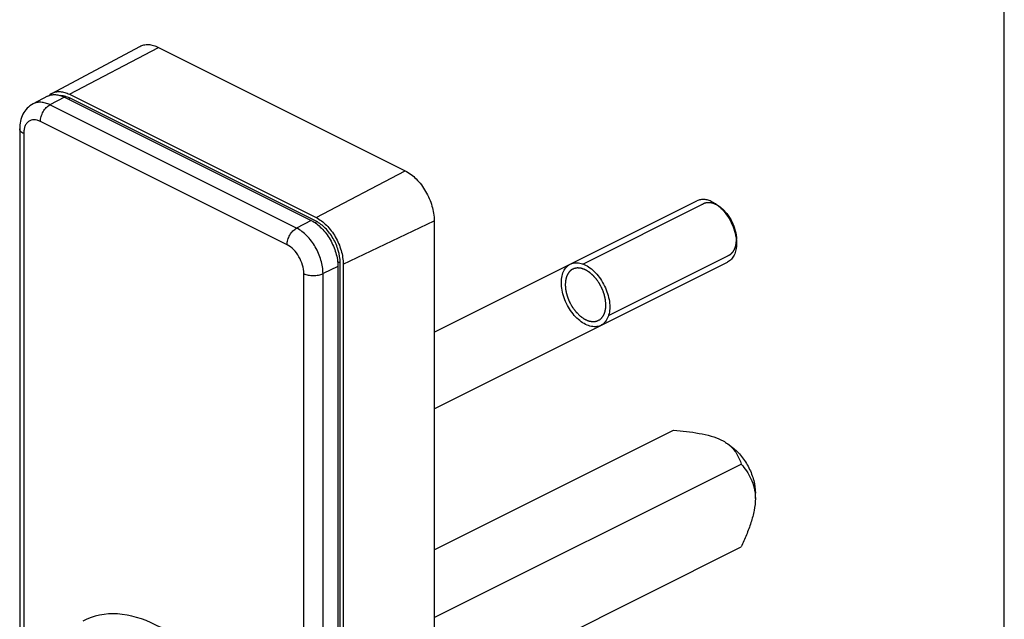
# Model space of a CAD drawing. Units: millimetres. Extents: x 0 to 420, y 0 to 297.
# Drawn here: x 348 to 420, y 185 to 229 of the extents above; entities that cross this region are included whole.
import ezdxf

# ---------------------------------------------------------------- set-up
doc = ezdxf.new("R2010")
doc.units = ezdxf.units.MM
doc.header["$LTSCALE"] = 23.1
doc.layers.get('0').update_dxf_attribs({"linetype": 'CONTINUOUS'})
doc.layers.add('COMPONENTI_DI_ASSIEME', color=7, linetype='CONTINUOUS')

msp = doc.modelspace()

# ---------------------------------------------------------------- linework, layer by layer
at = {"color": 7, "linetype": 'Continuous'}
msp.add_line((420, 0), (420, 297), dxfattribs=at)
at = {"layer": 'COMPONENTI_DI_ASSIEME', "color": 7, "linetype": 'Continuous'}
for p, q in [((350.393, 223.805), (356.806, 227.237)), ((358.176, 227.166), (376.207, 218.15)), ((350.068, 223.588), (349.008, 223.031)), ((351.317, 223.52), (369.348, 214.504)), ((351.67, 223.739), (369.701, 214.724)), ((348.035, 221.218), (348.035, 182.787)), ((378.328, 206.34), (397.539, 215.945)), ((399.011, 215.654), (399.237, 215.484)), ((378.328, 214.491), (378.328, 133.085)), ((400.425, 212.825), (400.425, 213.108)), ((371.292, 211.15), (371.292, 129.744)), ((371.681, 211.31), (371.681, 129.903)), ((378.328, 200.75), (399.775, 211.473)), ((378.328, 190.431), (395.829, 199.182)), ((399.783, 198.179), (400.135, 197.915)), ((378.328, 185.481), (400.779, 196.707)), ((401.804, 194.188), (401.804, 194.577)), ((378.328, 179.419), (400.779, 190.645))]:
    msp.add_line(p, q, dxfattribs=at)
at = {"layer": 'COMPONENTI_DI_ASSIEME', "color": 9, "linetype": 'Continuous'}
for p, q in [((351.67, 223.739), (358.176, 227.166)), ((351.317, 223.52), (350.245, 222.963)), ((369.701, 214.45), (351.67, 223.465)), ((368.276, 213.948), (350.245, 222.963)), ((367.58, 212.734), (349.549, 221.749)), ((348.328, 220.865), (348.328, 182.942)), ((369.701, 214.724), (376.207, 218.15)), ((369.348, 214.504), (368.276, 213.948)), ((371.681, 211.31), (378.328, 214.491)), ((371.292, 211.15), (370.204, 210.623)), ((371.457, 130.015), (371.457, 211.421)), ((368.801, 129.222), (368.801, 210.628)), ((370.204, 129.216), (370.204, 210.623))]:
    msp.add_line(p, q, dxfattribs=at)
at = {"layer": 'COMPONENTI_DI_ASSIEME', "color": 2, "linetype": 'Continuous'}
for p, q in [((389.198, 211.327), (398.001, 215.729)), ((399.248, 215.476), (399.237, 215.484)), ((399.328, 215.413), (399.313, 215.425)), ((399.993, 214.606), (399.988, 214.616)), ((400.229, 214.111), (400.224, 214.123)), ((400.375, 213.6), (400.373, 213.61)), ((391.076, 207.571), (399.879, 211.972))]:
    msp.add_line(p, q, dxfattribs=at)
at = {"layer": 'COMPONENTI_DI_ASSIEME', "color": 7, "linetype": 'Continuous'}
for centre, radius, start, end in [((350.92, 222.834), 1.105, 125.98227, 133.86342), ((350.892, 222.871), 1.06, 118.14683, 125.93838), ((397.123, 213.179), 3.114, 46.03076, 47.47817), ((397.391, 212.807), 3.035, 5.39614, 5.64599)]:
    msp.add_arc(centre, radius, start, end, dxfattribs=at)
msp.add_ellipse((358, 174.759), major_axis=(-5.256, 10.511), ratio=0.612286, start_param=-1.382151, end_param=0.01328, dxfattribs=at)
for points, knots in [([(356.806, 227.237), (356.901, 227.287), (357.112, 227.363), (357.456, 227.386), (357.82, 227.32), (358.057, 227.225), (358.176, 227.166)], [0, 0, 0, 0, 0.227242, 0.464436, 0.720449, 1, 1, 1, 1]), ([(350.393, 223.805), (350.481, 223.853), (350.678, 223.924), (350.999, 223.945), (351.338, 223.883), (351.56, 223.794), (351.67, 223.739)], [0, 0, 0, 0, 0.227228, 0.464417, 0.720533, 1, 1, 1, 1]), ([(350.069, 223.588), (350.155, 223.634), (350.348, 223.702), (350.662, 223.721), (350.993, 223.661), (351.209, 223.574), (351.317, 223.52)], [0, 0, 0, 0, 0.227187, 0.46447, 0.720639, 1, 1, 1, 1]), ([(349.008, 223.031), (348.85, 222.949), (348.561, 222.73), (348.249, 222.285), (348.071, 221.768), (348.035, 221.402), (348.035, 221.218)], [0, 0, 0, 0, 0.247083, 0.494391, 0.744044, 1, 1, 1, 1]), ([(376.207, 218.15), (376.508, 217.999), (377.085, 217.548), (377.75, 216.653), (378.203, 215.606), (378.328, 214.854), (378.328, 214.491)], [0, 0, 0, 0, 0.229682, 0.488215, 0.7532, 1, 1, 1, 1]), ([(398.657, 215.874), (398.561, 215.923), (398.368, 216.001), (398.072, 216.056), (397.791, 216.042), (397.618, 215.985), (397.539, 215.945)], [0, 0, 0, 0, 0.279127, 0.535361, 0.772884, 1, 1, 1, 1]), ([(398.657, 215.874), (398.687, 215.859), (398.81, 215.794), (398.927, 215.717), (399.011, 215.654)], [0, 0, 0, 0, 0.24115, 1, 1, 1, 1]), ([(399.011, 215.654), (399.029, 215.64), (399.104, 215.583), (399.175, 215.522), (399.227, 215.474)], [0, 0, 0, 0, 0.245602, 1, 1, 1, 1]), ([(399.237, 215.484), (399.413, 215.352), (399.739, 215.025), (400.112, 214.437), (400.359, 213.785), (400.425, 213.328), (400.425, 213.108)], [0, 0, 0, 0, 0.240953, 0.500019, 0.759079, 1, 1, 1, 1]), ([(399.284, 215.42), (399.438, 215.271), (399.724, 214.935), (400.062, 214.364), (400.302, 213.747), (400.39, 213.317), (400.411, 213.106)], [0, 0, 0, 0, 0.245356, 0.501419, 0.756734, 1, 1, 1, 1]), ([(369.348, 214.504), (369.624, 214.366), (370.153, 213.953), (370.763, 213.132), (371.178, 212.172), (371.292, 211.482), (371.292, 211.15)], [0, 0, 0, 0, 0.229694, 0.488215, 0.753188, 1, 1, 1, 1]), ([(369.701, 214.724), (369.983, 214.583), (370.521, 214.162), (371.142, 213.327), (371.564, 212.35), (371.681, 211.648), (371.681, 211.31)], [0, 0, 0, 0, 0.229694, 0.488215, 0.753188, 1, 1, 1, 1]), ([(400.412, 213.093), (400.414, 213.07), (400.422, 212.981), (400.425, 212.892), (400.425, 212.825)], [0, 0, 0, 0, 0.254256, 1, 1, 1, 1]), ([(400.425, 212.825), (400.425, 212.673), (400.401, 212.384), (400.277, 211.988), (400.07, 211.671), (399.877, 211.524), (399.775, 211.473)], [0, 0, 0, 0, 0.28974, 0.549584, 0.782844, 1, 1, 1, 1]), ([(387.627, 209.962), (387.627, 210.139), (387.661, 210.466), (387.814, 210.884), (388.031, 211.161), (388.203, 211.277), (388.276, 211.314)], [0, 0, 0, 0, 0.272729, 0.545458, 0.818187, 1, 1, 1, 1]), ([(388.276, 211.314), (388.313, 211.332), (388.465, 211.396), (388.761, 211.438), (389.179, 211.356), (389.609, 211.14), (390.027, 210.805), (390.408, 210.37), (390.73, 209.859), (390.975, 209.304), (391.128, 208.733), (391.162, 208.372), (391.162, 208.194)], [0, 0, 0, 0, 0.035717, 0.142859, 0.250002, 0.357145, 0.464287, 0.57143, 0.678572, 0.785715, 0.892857, 1, 1, 1, 1]), ([(390.512, 206.842), (390.476, 206.823), (390.324, 206.759), (390.027, 206.717), (389.609, 206.8), (389.179, 207.015), (388.761, 207.35), (388.38, 207.786), (388.058, 208.296), (387.814, 208.852), (387.661, 209.423), (387.627, 209.784), (387.627, 209.962)], [0, 0, 0, 0, 0.035717, 0.142859, 0.250002, 0.357145, 0.464287, 0.57143, 0.678572, 0.785715, 0.892857, 1, 1, 1, 1]), ([(391.162, 208.194), (391.162, 208.016), (391.128, 207.689), (390.975, 207.271), (390.758, 206.995), (390.586, 206.879), (390.512, 206.842)], [0, 0, 0, 0, 0.272729, 0.545458, 0.818187, 1, 1, 1, 1]), ([(395.829, 199.182), (396.144, 199.155), (396.767, 199.093), (397.684, 198.962), (398.546, 198.774), (399.086, 198.578), (399.329, 198.457)], [0, 0, 0, 0, 0.263753, 0.523268, 0.772676, 1, 1, 1, 1]), ([(399.329, 198.457), (399.371, 198.436), (399.528, 198.353), (399.678, 198.257), (399.783, 198.179)], [0, 0, 0, 0, 0.262325, 1, 1, 1, 1]), ([(399.783, 198.179), (399.919, 198.077), (400.157, 197.858), (400.433, 197.482), (400.633, 197.098), (400.734, 196.837), (400.779, 196.707)], [0, 0, 0, 0, 0.281273, 0.534255, 0.771363, 1, 1, 1, 1]), ([(400.135, 197.915), (400.382, 197.729), (400.84, 197.27), (401.364, 196.443), (401.711, 195.528), (401.804, 194.886), (401.804, 194.577)], [0, 0, 0, 0, 0.240933, 0.500005, 0.759072, 1, 1, 1, 1]), ([(400.779, 196.707), (400.911, 196.543), (401.169, 196.2), (401.504, 195.625), (401.749, 194.948), (401.804, 194.45), (401.804, 194.188)], [0, 0, 0, 0, 0.227376, 0.463671, 0.717259, 1, 1, 1, 1]), ([(401.804, 194.188), (401.804, 193.897), (401.733, 193.296), (401.489, 192.409), (401.161, 191.521), (400.91, 190.936), (400.779, 190.645)], [0, 0, 0, 0, 0.235329, 0.485533, 0.741746, 1, 1, 1, 1])]:
    msp.add_open_spline(points, degree=3, knots=knots, dxfattribs=at)
at = {"layer": 'COMPONENTI_DI_ASSIEME', "color": 9, "linetype": 'Continuous'}
for points, knots in [([(350.245, 222.963), (350.138, 223.017), (349.924, 223.103), (349.596, 223.163), (349.284, 223.144), (349.094, 223.077), (349.008, 223.031)], [0, 0, 0, 0, 0.279361, 0.53553, 0.772813, 1, 1, 1, 1]), ([(351.218, 223.619), (351.202, 223.622), (351.14, 223.631), (351.076, 223.636), (351.029, 223.637)], [0, 0, 0, 0, 0.255148, 1, 1, 1, 1]), ([(351.441, 223.561), (351.422, 223.568), (351.349, 223.591), (351.275, 223.609), (351.218, 223.619)], [0, 0, 0, 0, 0.256204, 1, 1, 1, 1]), ([(351.67, 223.465), (351.651, 223.475), (351.576, 223.511), (351.499, 223.542), (351.441, 223.561)], [0, 0, 0, 0, 0.255934, 1, 1, 1, 1]), ([(351.67, 223.465), (351.67, 223.456), (351.668, 223.419), (351.657, 223.382), (351.646, 223.355)], [0, 0, 0, 0, 0.234607, 1, 1, 1, 1]), ([(349.549, 221.749), (349.549, 221.869), (349.59, 222.117), (349.738, 222.463), (349.956, 222.761), (350.145, 222.912), (350.245, 222.963)], [0, 0, 0, 0, 0.246305, 0.510771, 0.769356, 1, 1, 1, 1]), ([(349.549, 221.749), (349.473, 221.787), (349.321, 221.847), (349.088, 221.88), (348.869, 221.848), (348.677, 221.751), (348.522, 221.594), (348.409, 221.386), (348.342, 221.138), (348.328, 220.958), (348.328, 220.865)], [0, 0, 0, 0, 0.134864, 0.257214, 0.370307, 0.480083, 0.593375, 0.715932, 0.851256, 1, 1, 1, 1]), ([(348.328, 220.865), (348.285, 220.886), (348.206, 220.933), (348.111, 221.019), (348.05, 221.115), (348.035, 221.185), (348.035, 221.218)], [0, 0, 0, 0, 0.302303, 0.565548, 0.793454, 1, 1, 1, 1]), ([(367.58, 212.734), (367.58, 212.853), (367.621, 213.102), (367.769, 213.448), (367.987, 213.745), (368.177, 213.896), (368.276, 213.948)], [0, 0, 0, 0, 0.246305, 0.510771, 0.769356, 1, 1, 1, 1]), ([(370.204, 210.623), (370.204, 210.952), (370.09, 211.636), (369.679, 212.587), (369.074, 213.401), (368.55, 213.811), (368.276, 213.948)], [0, 0, 0, 0, 0.246812, 0.511785, 0.770306, 1, 1, 1, 1]), ([(369.701, 214.45), (369.701, 214.438), (369.697, 214.39), (369.681, 214.344), (369.663, 214.311)], [0, 0, 0, 0, 0.234092, 1, 1, 1, 1]), ([(371.457, 211.421), (371.457, 211.721), (371.354, 212.344), (370.979, 213.211), (370.428, 213.952), (369.951, 214.325), (369.701, 214.45)], [0, 0, 0, 0, 0.246808, 0.511785, 0.77031, 1, 1, 1, 1]), ([(368.801, 210.628), (368.801, 210.837), (368.729, 211.27), (368.468, 211.872), (368.085, 212.387), (367.754, 212.647), (367.58, 212.734)], [0, 0, 0, 0, 0.246808, 0.511785, 0.77031, 1, 1, 1, 1]), ([(371.457, 211.421), (371.431, 211.434), (371.371, 211.451), (371.309, 211.452), (371.276, 211.449)], [0, 0, 0, 0, 0.472659, 1, 1, 1, 1]), ([(368.801, 210.628), (368.902, 210.578), (369.133, 210.506), (369.5, 210.47), (369.868, 210.503), (370.102, 210.573), (370.204, 210.623)], [0, 0, 0, 0, 0.234866, 0.498871, 0.763482, 1, 1, 1, 1])]:
    msp.add_open_spline(points, degree=3, knots=knots, dxfattribs=at)
at = {"layer": 'COMPONENTI_DI_ASSIEME', "color": 2, "linetype": 'Continuous'}
for points, knots in [([(399.237, 215.484), (399.208, 215.503), (399.163, 215.532), (399.112, 215.566), (399.082, 215.585), (399.06, 215.599), (399.038, 215.614), (399.021, 215.624), (399.01, 215.632), (399.004, 215.635), (398.999, 215.639), (398.991, 215.642), (398.982, 215.646), (398.967, 215.653), (398.948, 215.662), (398.917, 215.675), (398.879, 215.692), (398.841, 215.709), (398.811, 215.723), (398.792, 215.732), (398.777, 215.738), (398.767, 215.743), (398.76, 215.746), (398.757, 215.747), (398.753, 215.748), (398.749, 215.749), (398.738, 215.752), (398.721, 215.756), (398.699, 215.761), (398.677, 215.767), (398.648, 215.774), (398.619, 215.781), (398.59, 215.788), (398.572, 215.793), (398.557, 215.796), (398.546, 215.799), (398.537, 215.801), (398.53, 215.803), (398.524, 215.805), (398.519, 215.805), (398.512, 215.805), (398.503, 215.805), (398.492, 215.806), (398.478, 215.806), (398.46, 215.807), (398.432, 215.807), (398.404, 215.808), (398.375, 215.809), (398.354, 215.81), (398.333, 215.81), (398.317, 215.811), (398.306, 215.811), (398.302, 215.811), (398.298, 215.812), (398.295, 215.811), (398.289, 215.81), (398.281, 215.808), (398.268, 215.805), (398.251, 215.802), (398.225, 215.796), (398.192, 215.789), (398.159, 215.782), (398.133, 215.776), (398.117, 215.772), (398.104, 215.769), (398.095, 215.768), (398.09, 215.766), (398.086, 215.766), (398.084, 215.764), (398.08, 215.762), (398.071, 215.758), (398.058, 215.751), (398.041, 215.742), (398.023, 215.733), (398, 215.721), (397.959, 215.7), (397.925, 215.682), (397.901, 215.67)], [0, 0, 0, 0, 0.0625, 0.09375, 0.109375, 0.125, 0.140625, 0.15625, 0.160156, 0.164062, 0.167969, 0.171875, 0.179688, 0.1875, 0.203125, 0.21875, 0.25, 0.28125, 0.296875, 0.3125, 0.320312, 0.328125, 0.332031, 0.333984, 0.335938, 0.339844, 0.34375, 0.359375, 0.375, 0.390625, 0.40625, 0.4375, 0.453125, 0.46875, 0.476562, 0.484375, 0.492188, 0.496094, 0.5, 0.503906, 0.507812, 0.515625, 0.523438, 0.53125, 0.546875, 0.5625, 0.59375, 0.609375, 0.625, 0.640625, 0.65625, 0.660156, 0.664062, 0.666016, 0.667969, 0.671875, 0.679688, 0.6875, 0.703125, 0.71875, 0.75, 0.78125, 0.796875, 0.8125, 0.820312, 0.828125, 0.832031, 0.833984, 0.835938, 0.839844, 0.84375, 0.859375, 0.875, 0.890625, 0.90625, 0.9375, 1, 1, 1, 1]), ([(399.313, 215.425), (399.308, 215.429), (399.298, 215.437), (399.285, 215.447), (399.275, 215.455), (399.269, 215.46), (399.266, 215.462), (399.264, 215.464), (399.263, 215.465), (399.261, 215.466), (399.258, 215.468), (399.253, 215.472), (399.25, 215.475), (399.248, 215.476)], [0, 0, 0, 0, 0.25, 0.5, 0.625, 0.75, 0.78125, 0.8125, 0.828125, 0.84375, 0.875, 0.9375, 1, 1, 1, 1]), ([(399.988, 214.616), (399.976, 214.634), (399.954, 214.671), (399.928, 214.713), (399.911, 214.741), (399.902, 214.755), (399.893, 214.769), (399.88, 214.787), (399.864, 214.811), (399.845, 214.838), (399.826, 214.866), (399.81, 214.889), (399.797, 214.908), (399.783, 214.926), (399.759, 214.956), (399.732, 214.991), (399.708, 215.022), (399.695, 215.039), (399.685, 215.053), (399.674, 215.065), (399.659, 215.081), (399.634, 215.11), (399.609, 215.138), (399.588, 215.163), (399.579, 215.173), (399.571, 215.181), (399.564, 215.189), (399.552, 215.201), (399.534, 215.22), (399.512, 215.241), (399.491, 215.263), (399.473, 215.281), (399.46, 215.294), (399.453, 215.301), (399.445, 215.308), (399.435, 215.317), (399.411, 215.338), (399.375, 215.37), (399.344, 215.399), (399.328, 215.413)], [0, 0, 0, 0, 0.0625, 0.125, 0.140625, 0.15625, 0.171875, 0.1875, 0.21875, 0.25, 0.28125, 0.3125, 0.328125, 0.34375, 0.375, 0.4375, 0.46875, 0.484375, 0.5, 0.515625, 0.53125, 0.5625, 0.625, 0.640625, 0.65625, 0.664062, 0.671875, 0.6875, 0.71875, 0.75, 0.78125, 0.8125, 0.828125, 0.835938, 0.84375, 0.859375, 0.875, 0.9375, 1, 1, 1, 1]), ([(400.117, 214.371), (400.098, 214.411), (400.073, 214.46), (400.042, 214.518), (400.029, 214.543), (400.019, 214.562), (400.007, 214.581), (399.999, 214.596), (399.993, 214.606)], [0, 0, 0, 0, 0.5, 0.625, 0.75, 0.8125, 0.875, 1, 1, 1, 1]), ([(400.224, 214.123), (400.216, 214.144), (400.2, 214.184), (400.179, 214.235), (400.163, 214.27), (400.155, 214.29), (400.149, 214.303), (400.144, 214.313), (400.141, 214.319), (400.139, 214.324), (400.137, 214.33), (400.132, 214.34), (400.125, 214.354), (400.12, 214.366), (400.117, 214.371)], [0, 0, 0, 0, 0.25, 0.5, 0.625, 0.6875, 0.75, 0.78125, 0.8125, 0.828125, 0.84375, 0.875, 0.9375, 1, 1, 1, 1]), ([(400.373, 213.61), (400.369, 213.63), (400.361, 213.671), (400.349, 213.723), (400.34, 213.759), (400.335, 213.779), (400.331, 213.792), (400.328, 213.802), (400.327, 213.809), (400.325, 213.814), (400.324, 213.82), (400.321, 213.83), (400.316, 213.846), (400.313, 213.858), (400.311, 213.864)], [0, 0, 0, 0, 0.25, 0.5, 0.625, 0.6875, 0.75, 0.78125, 0.8125, 0.828125, 0.84375, 0.875, 0.9375, 1, 1, 1, 1]), ([(399.788, 211.934), (399.811, 211.945), (399.845, 211.963), (399.885, 211.983), (399.908, 211.995), (399.926, 212.003), (399.943, 212.012), (399.956, 212.019), (399.965, 212.023), (399.968, 212.025), (399.971, 212.026), (399.974, 212.028), (399.978, 212.032), (399.984, 212.038), (399.994, 212.046), (400.006, 212.057), (400.026, 212.075), (400.05, 212.097), (400.075, 212.119), (400.095, 212.136), (400.107, 212.147), (400.117, 212.156), (400.123, 212.161), (400.127, 212.165), (400.13, 212.167), (400.132, 212.17), (400.134, 212.174), (400.14, 212.183), (400.149, 212.195), (400.161, 212.213), (400.173, 212.23), (400.189, 212.253), (400.205, 212.276), (400.22, 212.299), (400.23, 212.313), (400.238, 212.324), (400.244, 212.333), (400.249, 212.34), (400.253, 212.345), (400.255, 212.348), (400.256, 212.35), (400.257, 212.353), (400.259, 212.356), (400.261, 212.362), (400.265, 212.371), (400.269, 212.381), (400.275, 212.395), (400.282, 212.413), (400.294, 212.44), (400.306, 212.468), (400.317, 212.496), (400.326, 212.517), (400.335, 212.537), (400.341, 212.553), (400.346, 212.563), (400.347, 212.568), (400.349, 212.571), (400.35, 212.575), (400.351, 212.582), (400.354, 212.592), (400.357, 212.608), (400.362, 212.628), (400.369, 212.66), (400.378, 212.7), (400.387, 212.739), (400.394, 212.771), (400.398, 212.791), (400.402, 212.807), (400.404, 212.817), (400.405, 212.824), (400.406, 212.828), (400.406, 212.833), (400.407, 212.838), (400.408, 212.851), (400.409, 212.871), (400.411, 212.897), (400.413, 212.924), (400.415, 212.959), (400.419, 213.02), (400.423, 213.073), (400.425, 213.108)], [0, 0, 0, 0, 0.0625, 0.09375, 0.109375, 0.125, 0.140625, 0.15625, 0.160156, 0.164062, 0.166016, 0.167969, 0.171875, 0.179688, 0.1875, 0.203125, 0.21875, 0.25, 0.28125, 0.296875, 0.3125, 0.320312, 0.328125, 0.332031, 0.333984, 0.335938, 0.339844, 0.34375, 0.359375, 0.375, 0.390625, 0.40625, 0.4375, 0.453125, 0.46875, 0.476562, 0.484375, 0.492188, 0.496094, 0.498047, 0.5, 0.501953, 0.503906, 0.507812, 0.515625, 0.523438, 0.53125, 0.546875, 0.5625, 0.59375, 0.609375, 0.625, 0.640625, 0.65625, 0.660156, 0.664062, 0.666016, 0.667969, 0.671875, 0.679688, 0.6875, 0.703125, 0.71875, 0.75, 0.78125, 0.796875, 0.8125, 0.820312, 0.828125, 0.832031, 0.833984, 0.835938, 0.839844, 0.84375, 0.859375, 0.875, 0.890625, 0.90625, 0.9375, 1, 1, 1, 1]), ([(400.425, 213.108), (400.425, 213.127), (400.424, 213.152), (400.424, 213.18), (400.423, 213.2), (400.422, 213.219), (400.421, 213.239), (400.421, 213.251), (400.42, 213.26), (400.419, 213.271), (400.418, 213.29), (400.416, 213.311), (400.414, 213.333), (400.413, 213.349), (400.411, 213.364), (400.409, 213.384), (400.406, 213.409), (400.402, 213.439), (400.398, 213.464), (400.395, 213.484), (400.393, 213.497), (400.392, 213.507), (400.391, 213.515), (400.389, 213.524), (400.386, 213.541), (400.381, 213.566), (400.377, 213.589), (400.375, 213.6)], [0, 0, 0, 0, 0.125, 0.15625, 0.1875, 0.25, 0.28125, 0.3125, 0.328125, 0.34375, 0.375, 0.4375, 0.46875, 0.5, 0.53125, 0.5625, 0.625, 0.6875, 0.75, 0.78125, 0.8125, 0.828125, 0.84375, 0.859375, 0.875, 0.9375, 1, 1, 1, 1]), ([(388.547, 210.995), (388.524, 210.983), (388.489, 210.966), (388.449, 210.945), (388.426, 210.934), (388.409, 210.925), (388.392, 210.916), (388.379, 210.91), (388.37, 210.905), (388.366, 210.904), (388.363, 210.902), (388.361, 210.9), (388.357, 210.896), (388.35, 210.891), (388.341, 210.882), (388.328, 210.871), (388.309, 210.854), (388.284, 210.832), (388.259, 210.81), (388.24, 210.792), (388.227, 210.781), (388.218, 210.773), (388.211, 210.767), (388.207, 210.763), (388.205, 210.761), (388.203, 210.758), (388.2, 210.755), (388.194, 210.746), (388.185, 210.733), (388.174, 210.716), (388.162, 210.699), (388.146, 210.676), (388.13, 210.653), (388.114, 210.63), (388.104, 210.616), (388.096, 210.604), (388.09, 210.596), (388.085, 210.588), (388.082, 210.583), (388.08, 210.58), (388.078, 210.578), (388.077, 210.576), (388.076, 210.572), (388.073, 210.566), (388.07, 210.558), (388.065, 210.547), (388.059, 210.533), (388.052, 210.516), (388.041, 210.488), (388.029, 210.46), (388.017, 210.433), (388.009, 210.412), (388, 210.391), (387.993, 210.375), (387.989, 210.365), (387.987, 210.361), (387.986, 210.357), (387.985, 210.353), (387.983, 210.346), (387.981, 210.336), (387.977, 210.32), (387.973, 210.301), (387.966, 210.269), (387.957, 210.229), (387.948, 210.189), (387.941, 210.157), (387.936, 210.137), (387.933, 210.121), (387.931, 210.111), (387.929, 210.104), (387.928, 210.1), (387.928, 210.096), (387.928, 210.09), (387.927, 210.077), (387.925, 210.058), (387.924, 210.031), (387.922, 210.005), (387.919, 209.97), (387.915, 209.908), (387.912, 209.855), (387.909, 209.82)], [0, 0, 0, 0, 0.0625, 0.09375, 0.109375, 0.125, 0.140625, 0.15625, 0.160156, 0.164062, 0.166016, 0.167969, 0.171875, 0.179688, 0.1875, 0.203125, 0.21875, 0.25, 0.28125, 0.296875, 0.3125, 0.320312, 0.328125, 0.332031, 0.333984, 0.335938, 0.339844, 0.34375, 0.359375, 0.375, 0.390625, 0.40625, 0.4375, 0.453125, 0.46875, 0.476562, 0.484375, 0.492188, 0.496094, 0.498047, 0.5, 0.501953, 0.503906, 0.507812, 0.515625, 0.523438, 0.53125, 0.546875, 0.5625, 0.59375, 0.609375, 0.625, 0.640625, 0.65625, 0.660156, 0.664062, 0.666016, 0.667969, 0.671875, 0.679688, 0.6875, 0.703125, 0.71875, 0.75, 0.78125, 0.796875, 0.8125, 0.820312, 0.828125, 0.832031, 0.833984, 0.835938, 0.839844, 0.84375, 0.859375, 0.875, 0.890625, 0.90625, 0.9375, 1, 1, 1, 1]), ([(390.879, 208.335), (390.876, 208.377), (390.871, 208.441), (390.865, 208.525), (390.86, 208.588), (390.856, 208.635), (390.854, 208.667), (390.853, 208.68), (390.852, 208.69), (390.851, 208.697), (390.851, 208.702), (390.85, 208.708), (390.848, 208.718), (390.845, 208.732), (390.84, 208.754), (390.833, 208.782), (390.826, 208.815), (390.816, 208.86), (390.804, 208.915), (390.792, 208.971), (390.782, 209.015), (390.776, 209.043), (390.771, 209.065), (390.768, 209.079), (390.766, 209.09), (390.761, 209.102), (390.754, 209.121), (390.744, 209.149), (390.732, 209.182), (390.72, 209.215), (390.704, 209.26), (390.684, 209.316), (390.664, 209.371), (390.648, 209.416), (390.638, 209.443), (390.63, 209.466), (390.625, 209.48), (390.62, 209.49), (390.615, 209.5), (390.605, 209.519), (390.592, 209.545), (390.571, 209.587), (390.545, 209.639), (390.513, 209.702), (390.486, 209.755), (390.468, 209.791), (390.457, 209.812), (390.451, 209.825), (390.445, 209.836), (390.442, 209.844), (390.437, 209.851), (390.43, 209.861), (390.422, 209.873), (390.409, 209.893), (390.392, 209.917), (390.366, 209.956), (390.333, 210.006), (390.301, 210.055), (390.274, 210.094), (390.255, 210.123), (390.238, 210.148), (390.227, 210.165), (390.22, 210.175), (390.215, 210.182), (390.21, 210.189), (390.203, 210.198), (390.19, 210.213), (390.171, 210.234), (390.148, 210.26), (390.119, 210.294), (390.081, 210.337), (390.044, 210.379), (390.014, 210.414), (389.991, 210.439), (389.973, 210.461), (389.959, 210.475), (389.952, 210.484), (389.946, 210.49), (389.94, 210.495), (389.932, 210.502), (389.918, 210.514), (389.897, 210.531), (389.873, 210.552), (389.841, 210.58), (389.8, 210.615), (389.76, 210.65), (389.727, 210.678), (389.707, 210.695), (389.691, 210.709), (389.681, 210.718), (389.672, 210.725), (389.666, 210.73), (389.66, 210.733), (389.652, 210.738), (389.641, 210.745), (389.625, 210.755), (389.596, 210.772), (389.555, 210.797), (389.505, 210.827), (389.464, 210.853), (389.435, 210.87), (389.418, 210.88), (389.406, 210.888), (389.395, 210.894), (389.387, 210.899), (389.379, 210.904), (389.368, 210.908), (389.352, 210.914), (389.331, 210.922), (389.305, 210.931), (389.28, 210.94), (389.247, 210.952), (389.213, 210.965), (389.179, 210.977), (389.154, 210.986), (389.129, 210.995), (389.11, 211.002), (389.098, 211.007), (389.091, 211.009), (389.086, 211.011), (389.082, 211.011), (389.076, 211.012), (389.067, 211.013), (389.051, 211.015), (389.031, 211.017), (388.998, 211.021), (388.958, 211.025), (388.918, 211.029), (388.886, 211.033), (388.862, 211.035), (388.841, 211.038), (388.825, 211.039), (388.815, 211.041), (388.808, 211.041), (388.804, 211.042), (388.801, 211.041), (388.796, 211.04), (388.789, 211.039), (388.779, 211.037), (388.757, 211.033), (388.724, 211.027), (388.68, 211.019), (388.621, 211.008), (388.576, 211), (388.547, 210.995)], [0, 0, 0, 0, 0.03125, 0.046875, 0.0625, 0.078125, 0.082031, 0.085938, 0.087891, 0.089844, 0.09082, 0.091797, 0.09375, 0.097656, 0.101562, 0.109375, 0.117188, 0.125, 0.140625, 0.15625, 0.164062, 0.171875, 0.175781, 0.179688, 0.181641, 0.183594, 0.1875, 0.195312, 0.203125, 0.210938, 0.21875, 0.234375, 0.25, 0.257812, 0.265625, 0.269531, 0.273438, 0.275391, 0.277344, 0.28125, 0.289062, 0.296875, 0.3125, 0.328125, 0.34375, 0.351562, 0.355469, 0.359375, 0.361328, 0.363281, 0.365234, 0.367188, 0.371094, 0.375, 0.382812, 0.390625, 0.40625, 0.421875, 0.429688, 0.4375, 0.445312, 0.449219, 0.451172, 0.453125, 0.455078, 0.457031, 0.460938, 0.46875, 0.476562, 0.484375, 0.5, 0.515625, 0.523438, 0.53125, 0.539062, 0.542969, 0.544922, 0.546875, 0.548828, 0.550781, 0.554688, 0.5625, 0.570312, 0.578125, 0.59375, 0.609375, 0.617188, 0.625, 0.628906, 0.632812, 0.634766, 0.636719, 0.638672, 0.640625, 0.644531, 0.648438, 0.65625, 0.671875, 0.6875, 0.703125, 0.710938, 0.714844, 0.71875, 0.722656, 0.724609, 0.726562, 0.730469, 0.734375, 0.742188, 0.75, 0.757812, 0.765625, 0.78125, 0.789062, 0.796875, 0.804688, 0.8125, 0.814453, 0.816406, 0.818359, 0.819336, 0.820312, 0.824219, 0.828125, 0.835938, 0.84375, 0.859375, 0.875, 0.882812, 0.890625, 0.898438, 0.902344, 0.90625, 0.908203, 0.90918, 0.910156, 0.912109, 0.914062, 0.917969, 0.921875, 0.9375, 0.953125, 0.96875, 1, 1, 1, 1]), ([(387.909, 209.82), (387.913, 209.774), (387.919, 209.705), (387.927, 209.613), (387.932, 209.544), (387.937, 209.493), (387.94, 209.458), (387.941, 209.444), (387.942, 209.432), (387.942, 209.425), (387.943, 209.42), (387.944, 209.414), (387.947, 209.403), (387.95, 209.388), (387.956, 209.364), (387.963, 209.335), (387.972, 209.299), (387.983, 209.251), (387.997, 209.191), (388.011, 209.132), (388.023, 209.084), (388.03, 209.054), (388.035, 209.03), (388.039, 209.017), (388.041, 209.008), (388.042, 209.002), (388.045, 208.995), (388.049, 208.986), (388.055, 208.968), (388.066, 208.941), (388.08, 208.906), (388.093, 208.87), (388.112, 208.823), (388.13, 208.776), (388.148, 208.728), (388.162, 208.693), (388.176, 208.657), (388.187, 208.628), (388.197, 208.604), (388.202, 208.589), (388.208, 208.578), (388.215, 208.567), (388.225, 208.547), (388.241, 208.519), (388.265, 208.474), (388.296, 208.418), (388.326, 208.362), (388.351, 208.318), (388.369, 208.284), (388.385, 208.256), (388.397, 208.234), (388.405, 208.22), (388.411, 208.208), (388.415, 208.2), (388.421, 208.192), (388.428, 208.182), (388.437, 208.17), (388.452, 208.149), (388.471, 208.124), (388.5, 208.084), (388.537, 208.034), (388.574, 207.983), (388.604, 207.943), (388.626, 207.913), (388.644, 207.888), (388.657, 207.87), (388.665, 207.86), (388.67, 207.853), (388.676, 207.845), (388.684, 207.837), (388.699, 207.822), (388.72, 207.801), (388.745, 207.775), (388.778, 207.742), (388.82, 207.699), (388.861, 207.657), (388.895, 207.623), (388.92, 207.598), (388.94, 207.576), (388.955, 207.562), (388.963, 207.553), (388.97, 207.548), (388.977, 207.543), (388.985, 207.536), (388.997, 207.528), (389.01, 207.519), (389.028, 207.506), (389.05, 207.489), (389.085, 207.463), (389.13, 207.431), (389.174, 207.398), (389.21, 207.372), (389.232, 207.356), (389.25, 207.343), (389.261, 207.335), (389.27, 207.329), (389.275, 207.324), (389.28, 207.322), (389.284, 207.32), (389.292, 207.317), (389.304, 207.311), (389.322, 207.303), (389.353, 207.288), (389.398, 207.267), (389.453, 207.241), (389.498, 207.22), (389.529, 207.206), (389.548, 207.197), (389.561, 207.191), (389.572, 207.185), (389.581, 207.181), (389.59, 207.177), (389.601, 207.175), (389.619, 207.171), (389.641, 207.167), (389.667, 207.161), (389.694, 207.156), (389.729, 207.149), (389.764, 207.142), (389.799, 207.135), (389.825, 207.13), (389.852, 207.124), (389.872, 207.12), (389.885, 207.118), (389.89, 207.117), (389.895, 207.116), (389.898, 207.115), (389.901, 207.116), (389.905, 207.116), (389.91, 207.116), (389.918, 207.117), (389.928, 207.118), (389.941, 207.119), (389.957, 207.121), (389.985, 207.123), (390.026, 207.127), (390.067, 207.131), (390.099, 207.134), (390.123, 207.137), (390.144, 207.138), (390.16, 207.14), (390.17, 207.141), (390.177, 207.142), (390.181, 207.142), (390.185, 207.144), (390.19, 207.146), (390.197, 207.149), (390.206, 207.153), (390.227, 207.163), (390.26, 207.179), (390.303, 207.199), (390.361, 207.225), (390.404, 207.246), (390.433, 207.259)], [0, 0, 0, 0, 0.03125, 0.046875, 0.0625, 0.078125, 0.082031, 0.085938, 0.087891, 0.089844, 0.09082, 0.091797, 0.09375, 0.097656, 0.101562, 0.109375, 0.117188, 0.125, 0.140625, 0.15625, 0.164062, 0.171875, 0.175781, 0.179688, 0.180664, 0.181641, 0.183594, 0.185547, 0.1875, 0.195312, 0.203125, 0.210938, 0.21875, 0.234375, 0.242188, 0.25, 0.257812, 0.265625, 0.269531, 0.273438, 0.275391, 0.277344, 0.28125, 0.289062, 0.296875, 0.3125, 0.328125, 0.335938, 0.34375, 0.351562, 0.355469, 0.359375, 0.361328, 0.363281, 0.365234, 0.367188, 0.371094, 0.375, 0.382812, 0.390625, 0.40625, 0.421875, 0.429688, 0.4375, 0.445312, 0.449219, 0.451172, 0.453125, 0.455078, 0.457031, 0.460938, 0.46875, 0.476562, 0.484375, 0.5, 0.515625, 0.523438, 0.53125, 0.539062, 0.542969, 0.544922, 0.546875, 0.548828, 0.550781, 0.554688, 0.558594, 0.5625, 0.570312, 0.578125, 0.59375, 0.609375, 0.617188, 0.625, 0.628906, 0.632812, 0.634766, 0.636719, 0.637695, 0.638672, 0.640625, 0.644531, 0.648438, 0.65625, 0.671875, 0.6875, 0.703125, 0.710938, 0.714844, 0.71875, 0.722656, 0.724609, 0.726562, 0.730469, 0.734375, 0.742188, 0.75, 0.757812, 0.765625, 0.78125, 0.789062, 0.796875, 0.804688, 0.8125, 0.814453, 0.816406, 0.817383, 0.818359, 0.819336, 0.820312, 0.822266, 0.824219, 0.828125, 0.832031, 0.835938, 0.84375, 0.859375, 0.875, 0.882812, 0.890625, 0.898438, 0.902344, 0.90625, 0.908203, 0.90918, 0.910156, 0.912109, 0.914062, 0.917969, 0.921875, 0.9375, 0.953125, 0.96875, 1, 1, 1, 1]), ([(390.433, 207.259), (390.449, 207.273), (390.473, 207.294), (390.505, 207.321), (390.525, 207.338), (390.541, 207.352), (390.551, 207.361), (390.558, 207.367), (390.562, 207.371), (390.566, 207.375), (390.57, 207.381), (390.577, 207.39), (390.586, 207.401), (390.599, 207.419), (390.617, 207.441), (390.634, 207.464), (390.648, 207.482), (390.657, 207.493), (390.664, 207.502), (390.668, 207.507), (390.672, 207.512), (390.675, 207.517), (390.679, 207.526), (390.686, 207.54), (390.697, 207.561), (390.711, 207.588), (390.725, 207.614), (390.736, 207.636), (390.745, 207.652), (390.751, 207.665), (390.756, 207.674), (390.759, 207.68), (390.761, 207.684), (390.763, 207.688), (390.765, 207.694), (390.768, 207.705), (390.773, 207.72), (390.779, 207.739), (390.787, 207.763), (390.798, 207.794), (390.808, 207.824), (390.816, 207.848), (390.821, 207.864), (390.824, 207.874), (390.826, 207.881), (390.827, 207.887), (390.829, 207.896), (390.831, 207.909), (390.835, 207.926), (390.839, 207.953), (390.846, 207.987), (390.852, 208.021), (390.857, 208.048), (390.86, 208.065), (390.862, 208.078), (390.864, 208.087), (390.865, 208.094), (390.866, 208.101), (390.866, 208.114), (390.868, 208.133), (390.869, 208.163), (390.871, 208.2), (390.875, 208.26), (390.877, 208.305), (390.879, 208.335)], [0, 0, 0, 0, 0.0625, 0.09375, 0.125, 0.140625, 0.15625, 0.164062, 0.167969, 0.171875, 0.179688, 0.1875, 0.203125, 0.21875, 0.25, 0.28125, 0.296875, 0.3125, 0.320312, 0.328125, 0.332031, 0.335938, 0.34375, 0.359375, 0.375, 0.40625, 0.4375, 0.453125, 0.46875, 0.484375, 0.492188, 0.496094, 0.5, 0.503906, 0.507812, 0.515625, 0.53125, 0.546875, 0.5625, 0.59375, 0.625, 0.640625, 0.65625, 0.664062, 0.667969, 0.671875, 0.679688, 0.6875, 0.703125, 0.71875, 0.75, 0.78125, 0.796875, 0.8125, 0.820312, 0.828125, 0.832031, 0.835938, 0.84375, 0.859375, 0.875, 0.90625, 0.9375, 1, 1, 1, 1])]:
    msp.add_open_spline(points, degree=3, knots=knots, dxfattribs=at)
msp.add_open_spline([(400.311, 213.864), (400.299, 213.905), (400.274, 213.987), (400.244, 214.069), (400.229, 214.111)], degree=3, dxfattribs=at)

doc.saveas('drawing.dxf')
